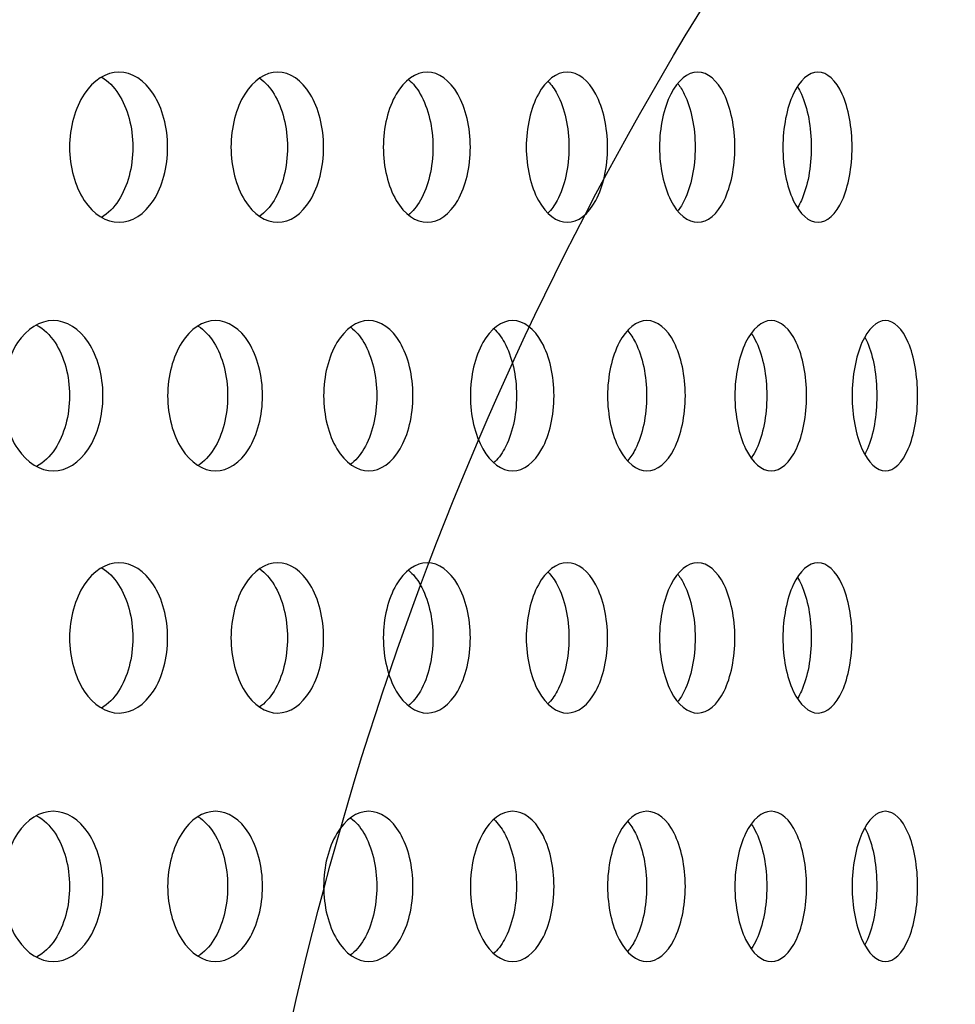
# Model space of a CAD drawing. Units: millimetres. Extents: x 0 to 291, y 0 to 204.
# Drawn here: x 178 to 181, y 132 to 135 of the extents above; entities that cross this region are included whole.
import ezdxf
from ezdxf import colors
from ezdxf.entities.mleader import LeaderData, LeaderLine
from ezdxf.math import Vec2, Vec3

# ---------------------------------------------------------------- set-up
doc = ezdxf.new("R2010")
doc.units = ezdxf.units.MM
for name, color, linetype in [('C-23GC-CHAPA-CUB', 7, 'Continuous'), ('C-23GC-TUBO-DER', 7, 'Continuous'), ('Predeterminado', 7, 'Continuous')]:
    doc.layers.add(name, color=color, linetype=linetype)

# ---------------------------------------------------------------- blocks, each defined once
blk = doc.blocks.new('SE')
at = {"layer": 'C-23GC-CHAPA-CUB', "color": 7, "linetype": 'Continuous'}
for points, knots in [([(178.4793, 134.1484), (178.4793, 134.0902), (178.464, 134.0332), (178.4114, 133.9518), (178.3741, 133.928), (178.299, 133.9279), (178.2613, 133.9513), (178.207, 134.0336), (178.1914, 134.0908), (178.1913, 134.2059), (178.2072, 134.2635), (178.2608, 134.3449), (178.2984, 134.3689), (178.3743, 134.369), (178.4113, 134.3452), (178.4639, 134.2638), (178.4793, 134.2067), (178.4793, 134.1484)], [0, 0, 0, 0, 0.125, 0.125, 0.25, 0.25, 0.375, 0.375, 0.5, 0.5, 0.625, 0.625, 0.75, 0.75, 0.875, 0.875, 1, 1, 1, 1]), ([(178.2858, 134.354), (178.3043, 134.343), (178.3214, 134.3261), (178.3617, 134.2638), (178.377, 134.2067), (178.377, 134.1484)], [0.8084974, 0.8084974, 0.8084974, 0.8084974, 0.875, 0.875, 1, 1, 1, 1]), ([(178.9373, 134.1484), (178.9373, 134.0902), (178.9228, 134.0332), (178.8733, 133.9518), (178.838, 133.928), (178.767, 133.9279), (178.7314, 133.9513), (178.68, 134.0336), (178.6652, 134.0908), (178.6652, 134.2059), (178.6802, 134.2635), (178.7309, 134.3449), (178.7664, 134.3689), (178.8382, 134.369), (178.8732, 134.3452), (178.9228, 134.2638), (178.9373, 134.2067), (178.9373, 134.1484)], [0, 0, 0, 0, 0.125, 0.125, 0.25, 0.25, 0.375, 0.375, 0.5, 0.5, 0.625, 0.625, 0.75, 0.75, 0.875, 0.875, 1, 1, 1, 1]), ([(178.7498, 134.3508), (178.7655, 134.3398), (178.7798, 134.3241), (178.8166, 134.2638), (178.8311, 134.2067), (178.8311, 134.1484)], [0.8147779, 0.8147779, 0.8147779, 0.8147779, 0.875, 0.875, 1, 1, 1, 1]), ([(179.3682, 134.1484), (179.3682, 134.0902), (179.3547, 134.0332), (179.3081, 133.9518), (179.275, 133.928), (179.2083, 133.9279), (179.1748, 133.9513), (179.1264, 134.0336), (179.1125, 134.0908), (179.1125, 134.2059), (179.1266, 134.2635), (179.1744, 134.3449), (179.2078, 134.3689), (179.2752, 134.369), (179.308, 134.3452), (179.3546, 134.2638), (179.3682, 134.2067), (179.3682, 134.1484)], [0, 0, 0, 0, 0.125, 0.125, 0.25, 0.25, 0.375, 0.375, 0.5, 0.5, 0.625, 0.625, 0.75, 0.75, 0.875, 0.875, 1, 1, 1, 1]), ([(179.1872, 134.3466), (179.1998, 134.336), (179.2114, 134.3217), (179.2446, 134.2638), (179.2582, 134.2067), (179.2582, 134.1484)], [0.8219168, 0.8219168, 0.8219168, 0.8219168, 0.875, 0.875, 1, 1, 1, 1]), ([(179.7711, 134.1484), (179.7711, 134.0902), (179.7585, 134.0332), (179.7151, 133.9518), (179.6842, 133.928), (179.6219, 133.9279), (179.5906, 133.9513), (179.5454, 134.0336), (179.5324, 134.0908), (179.5323, 134.2059), (179.5455, 134.2635), (179.5902, 134.3449), (179.6214, 134.3689), (179.6844, 134.369), (179.715, 134.3452), (179.7584, 134.2638), (179.7711, 134.2067), (179.7711, 134.1484)], [0, 0, 0, 0, 0.125, 0.125, 0.25, 0.25, 0.375, 0.375, 0.5, 0.5, 0.625, 0.625, 0.75, 0.75, 0.875, 0.875, 1, 1, 1, 1]), ([(180.1451, 134.1484), (180.1451, 134.0902), (180.1334, 134.0332), (180.0933, 133.9518), (180.0647, 133.928), (180.007, 133.9279), (179.9779, 133.9513), (179.9359, 134.0336), (179.9238, 134.0908), (179.9238, 134.2059), (179.9361, 134.2635), (179.9775, 134.3449), (180.0065, 134.3689), (180.0648, 134.369), (180.0932, 134.3452), (180.1334, 134.2638), (180.1451, 134.2067), (180.1451, 134.1484)], [0, 0, 0, 0, 0.125, 0.125, 0.25, 0.25, 0.375, 0.375, 0.5, 0.5, 0.625, 0.625, 0.75, 0.75, 0.875, 0.875, 1, 1, 1, 1]), ([(180.4893, 134.1484), (180.4893, 134.0902), (180.4786, 134.0332), (180.4418, 133.9518), (180.4156, 133.928), (180.3626, 133.9279), (180.3359, 133.9513), (180.2972, 134.0336), (180.286, 134.0908), (180.286, 134.2059), (180.2973, 134.2635), (180.3355, 134.3449), (180.3621, 134.3689), (180.4157, 134.369), (180.4417, 134.3452), (180.4786, 134.2638), (180.4893, 134.2067), (180.4893, 134.1484)], [0, 0, 0, 0, 0.125, 0.125, 0.25, 0.25, 0.375, 0.375, 0.5, 0.5, 0.625, 0.625, 0.75, 0.75, 0.875, 0.875, 1, 1, 1, 1]), ([(179.5967, 134.3415), (179.6065, 134.3315), (179.6154, 134.3191), (179.6449, 134.2638), (179.6576, 134.2067), (179.6576, 134.1484)], [0.830107, 0.830107, 0.830107, 0.830107, 0.875, 0.875, 1, 1, 1, 1]), ([(179.9776, 134.3348), (179.9844, 134.3262), (179.9908, 134.316), (180.0166, 134.2638), (180.0283, 134.2067), (180.0283, 134.1484)], [0.8395907, 0.8395907, 0.8395907, 0.8395907, 0.875, 0.875, 1, 1, 1, 1]), ([(180.3288, 134.3263), (180.3329, 134.3197), (180.3368, 134.3124), (180.3588, 134.2638), (180.3695, 134.2067), (180.3695, 134.1484)], [0.8506675, 0.8506675, 0.8506675, 0.8506675, 0.875, 0.875, 1, 1, 1, 1]), ([(178.377, 134.1484), (178.377, 134.0902), (178.3617, 134.0332), (178.3213, 133.9706), (178.304, 133.9536), (178.2852, 133.9426)], [0, 0, 0, 0, 0.125, 0.125, 0.1922197, 0.1922197, 0.1922197, 0.1922197]), ([(178.8311, 134.1484), (178.8311, 134.0902), (178.8166, 134.0332), (178.7795, 133.9723), (178.7646, 133.9562), (178.7484, 133.9452)], [0, 0, 0, 0, 0.125, 0.125, 0.1871083, 0.1871083, 0.1871083, 0.1871083]), ([(179.2582, 134.1484), (179.2582, 134.0902), (179.2447, 134.0332), (179.211, 133.9744), (179.1987, 133.9596), (179.1853, 133.9487)], [0, 0, 0, 0, 0.125, 0.125, 0.1807279, 0.1807279, 0.1807279, 0.1807279]), ([(179.6576, 134.1484), (179.6576, 134.0902), (179.6449, 134.0332), (179.6153, 133.9776), (179.6062, 133.965), (179.5962, 133.9549)], [0, 0, 0, 0, 0.125, 0.125, 0.1707481, 0.1707481, 0.1707481, 0.1707481]), ([(180.0283, 134.1484), (180.0283, 134.0902), (180.0166, 134.0332), (179.991, 133.9812), (179.9848, 133.9713), (179.9781, 133.9627)], [0, 0, 0, 0, 0.125, 0.125, 0.159599, 0.159599, 0.159599, 0.159599]), ([(180.3695, 134.1484), (180.3695, 134.0902), (180.3588, 134.0332), (180.337, 133.985), (180.3334, 133.9781), (180.3296, 133.9718)], [0, 0, 0, 0, 0.125, 0.125, 0.1479338, 0.1479338, 0.1479338, 0.1479338]), ([(178.2893, 133.419), (178.2893, 133.3607), (178.2736, 133.3037), (178.2199, 133.2223), (178.1818, 133.1985), (178.1051, 133.1984), (178.0666, 133.2218), (178.0111, 133.3041), (177.9952, 133.3613), (177.9951, 133.4764), (178.0113, 133.534), (178.0661, 133.6154), (178.1044, 133.6394), (178.182, 133.6395), (178.2198, 133.6157), (178.2736, 133.5343), (178.2893, 133.4772), (178.2893, 133.419)], [0, 0, 0, 0, 0.125, 0.125, 0.25, 0.25, 0.375, 0.375, 0.5, 0.5, 0.625, 0.625, 0.75, 0.75, 0.875, 0.875, 1, 1, 1, 1]), ([(178.0944, 133.6265), (178.1148, 133.6156), (178.1334, 133.598), (178.1755, 133.5343), (178.1912, 133.4772), (178.1912, 133.419)], [0.8044114, 0.8044114, 0.8044114, 0.8044114, 0.875, 0.875, 1, 1, 1, 1]), ([(178.7579, 133.419), (178.7579, 133.3607), (178.7431, 133.3037), (178.6923, 133.2223), (178.6562, 133.1985), (178.5835, 133.1984), (178.5471, 133.2218), (178.4944, 133.3041), (178.4793, 133.3613), (178.4793, 133.4764), (178.4946, 133.534), (178.5466, 133.6154), (178.5829, 133.6394), (178.6564, 133.6395), (178.6922, 133.6157), (178.743, 133.5343), (178.7579, 133.4772), (178.7579, 133.419)], [0, 0, 0, 0, 0.125, 0.125, 0.25, 0.25, 0.375, 0.375, 0.5, 0.5, 0.625, 0.625, 0.75, 0.75, 0.875, 0.875, 1, 1, 1, 1]), ([(178.569, 133.6235), (178.5863, 133.6124), (178.6022, 133.596), (178.6407, 133.5343), (178.6555, 133.4772), (178.6555, 133.419)], [0.8106211, 0.8106211, 0.8106211, 0.8106211, 0.875, 0.875, 1, 1, 1, 1]), ([(179.1997, 133.419), (179.1997, 133.3607), (179.1858, 133.3037), (179.138, 133.2223), (179.104, 133.1985), (179.0356, 133.1984), (179.0012, 133.2218), (178.9516, 133.3041), (178.9373, 133.3613), (178.9373, 133.4764), (178.9518, 133.534), (179.0008, 133.6154), (179.035, 133.6394), (179.1042, 133.6395), (179.1379, 133.6157), (179.1858, 133.5343), (179.1997, 133.4772), (179.1997, 133.419)], [0, 0, 0, 0, 0.125, 0.125, 0.25, 0.25, 0.375, 0.375, 0.5, 0.5, 0.625, 0.625, 0.75, 0.75, 0.875, 0.875, 1, 1, 1, 1]), ([(179.6139, 133.419), (179.6139, 133.3607), (179.6009, 133.3037), (179.5562, 133.2223), (179.5244, 133.1985), (179.4604, 133.1984), (179.4282, 133.2218), (179.3816, 133.3041), (179.3682, 133.3613), (179.3682, 133.4764), (179.3818, 133.534), (179.4277, 133.6154), (179.4598, 133.6394), (179.5246, 133.6395), (179.5561, 133.6157), (179.6008, 133.5343), (179.6139, 133.4772), (179.6139, 133.419)], [0, 0, 0, 0, 0.125, 0.125, 0.25, 0.25, 0.375, 0.375, 0.5, 0.5, 0.625, 0.625, 0.75, 0.75, 0.875, 0.875, 1, 1, 1, 1]), ([(179.9995, 133.419), (179.9995, 133.3607), (179.9874, 133.3037), (179.9459, 133.2223), (179.9164, 133.1985), (179.8569, 133.1984), (179.8269, 133.2218), (179.7836, 133.3041), (179.7711, 133.3613), (179.7711, 133.4764), (179.7837, 133.534), (179.8265, 133.6154), (179.8564, 133.6394), (179.9166, 133.6395), (179.9459, 133.6157), (179.9874, 133.5343), (179.9995, 133.4772), (179.9995, 133.419)], [0, 0, 0, 0, 0.125, 0.125, 0.25, 0.25, 0.375, 0.375, 0.5, 0.5, 0.625, 0.625, 0.75, 0.75, 0.875, 0.875, 1, 1, 1, 1]), ([(180.3557, 133.419), (180.3557, 133.3607), (180.3446, 133.3037), (180.3064, 133.2223), (180.2792, 133.1985), (180.2243, 133.1984), (180.1967, 133.2218), (180.1566, 133.3041), (180.1451, 133.3613), (180.1451, 133.4764), (180.1568, 133.534), (180.1963, 133.6154), (180.2238, 133.6394), (180.2794, 133.6395), (180.3063, 133.6157), (180.3446, 133.5343), (180.3557, 133.4772), (180.3557, 133.419)], [0, 0, 0, 0, 0.125, 0.125, 0.25, 0.25, 0.375, 0.375, 0.5, 0.5, 0.625, 0.625, 0.75, 0.75, 0.875, 0.875, 1, 1, 1, 1]), ([(180.6817, 133.419), (180.6817, 133.3607), (180.6716, 133.3037), (180.6368, 133.2223), (180.612, 133.1985), (180.5619, 133.1984), (180.5366, 133.2218), (180.4999, 133.3041), (180.4893, 133.3613), (180.4893, 133.4764), (180.5, 133.534), (180.5362, 133.6154), (180.5614, 133.6394), (180.6122, 133.6395), (180.6367, 133.6157), (180.6716, 133.5343), (180.6817, 133.4772), (180.6817, 133.419)], [0, 0, 0, 0, 0.125, 0.125, 0.25, 0.25, 0.375, 0.375, 0.5, 0.5, 0.625, 0.625, 0.75, 0.75, 0.875, 0.875, 1, 1, 1, 1]), ([(179.0171, 133.6198), (179.0314, 133.6089), (179.0445, 133.5938), (179.0794, 133.5343), (179.0934, 133.4772), (179.0934, 133.419)], [0.8173866, 0.8173866, 0.8173866, 0.8173866, 0.875, 0.875, 1, 1, 1, 1]), ([(179.4378, 133.6152), (179.4491, 133.6048), (179.4595, 133.5912), (179.4908, 133.5343), (179.5038, 133.4772), (179.5038, 133.419)], [0.8251262, 0.8251262, 0.8251262, 0.8251262, 0.875, 0.875, 1, 1, 1, 1]), ([(179.8302, 133.6093), (179.8385, 133.5998), (179.8462, 133.5883), (179.8738, 133.5343), (179.8859, 133.4772), (179.8859, 133.419)], [0.8340644, 0.8340644, 0.8340644, 0.8340644, 0.875, 0.875, 1, 1, 1, 1]), ([(180.1933, 133.6017), (180.1988, 133.5939), (180.2039, 133.5849), (180.2277, 133.5343), (180.2388, 133.4772), (180.2388, 133.419)], [0.8444819, 0.8444819, 0.8444819, 0.8444819, 0.875, 0.875, 1, 1, 1, 1]), ([(180.5265, 133.5912), (180.5292, 133.5862), (180.5318, 133.5808), (180.5517, 133.5343), (180.5618, 133.4772), (180.5618, 133.419)], [0.8573442, 0.8573442, 0.8573442, 0.8573442, 0.875, 0.875, 1, 1, 1, 1]), ([(178.1912, 133.419), (178.1912, 133.3607), (178.1755, 133.3037), (178.1336, 133.2401), (178.1149, 133.2226), (178.0946, 133.2116)], [0, 0, 0, 0, 0.125, 0.125, 0.1953569, 0.1953569, 0.1953569, 0.1953569]), ([(178.6555, 133.419), (178.6555, 133.3607), (178.6407, 133.3037), (178.602, 133.2417), (178.5858, 133.225), (178.5681, 133.214)], [0, 0, 0, 0, 0.125, 0.125, 0.190477, 0.190477, 0.190477, 0.190477]), ([(179.0934, 133.419), (179.0934, 133.3607), (179.0795, 133.3037), (179.0441, 133.2435), (179.0303, 133.2278), (179.0153, 133.2168)], [0, 0, 0, 0, 0.125, 0.125, 0.1850016, 0.1850016, 0.1850016, 0.1850016]), ([(179.5038, 133.419), (179.5038, 133.3607), (179.4908, 133.3037), (179.4592, 133.2462), (179.4483, 133.2322), (179.4365, 133.2216)], [0, 0, 0, 0, 0.125, 0.125, 0.1767904, 0.1767904, 0.1767904, 0.1767904]), ([(179.8859, 133.419), (179.8859, 133.3607), (179.8738, 133.3037), (179.8463, 133.2497), (179.8386, 133.2382), (179.8302, 133.2287)], [0, 0, 0, 0, 0.125, 0.125, 0.1659729, 0.1659729, 0.1659729, 0.1659729]), ([(180.2388, 133.419), (180.2388, 133.3607), (180.2277, 133.3037), (180.2041, 133.2534), (180.1992, 133.2448), (180.1939, 133.2371)], [0, 0, 0, 0, 0.125, 0.125, 0.1544844, 0.1544844, 0.1544844, 0.1544844]), ([(180.5618, 133.419), (180.5618, 133.3607), (180.5517, 133.3037), (180.532, 133.2577), (180.5296, 133.2526), (180.5271, 133.2479)], [0, 0, 0, 0, 0.125, 0.125, 0.1414161, 0.1414161, 0.1414161, 0.1414161]), ([(178.4793, 132.708), (178.4793, 132.6497), (178.464, 132.5927), (178.4114, 132.5113), (178.3741, 132.4875), (178.299, 132.4874), (178.2613, 132.5108), (178.207, 132.5931), (178.1914, 132.6503), (178.1913, 132.7654), (178.2072, 132.823), (178.2608, 132.9044), (178.2984, 132.9284), (178.3743, 132.9285), (178.4113, 132.9047), (178.4639, 132.8233), (178.4793, 132.7662), (178.4793, 132.708)], [0, 0, 0, 0, 0.125, 0.125, 0.25, 0.25, 0.375, 0.375, 0.5, 0.5, 0.625, 0.625, 0.75, 0.75, 0.875, 0.875, 1, 1, 1, 1]), ([(178.9373, 132.708), (178.9373, 132.6497), (178.9228, 132.5927), (178.8733, 132.5113), (178.838, 132.4875), (178.767, 132.4874), (178.7314, 132.5108), (178.68, 132.5931), (178.6652, 132.6503), (178.6652, 132.7654), (178.6802, 132.823), (178.7309, 132.9044), (178.7664, 132.9284), (178.8382, 132.9285), (178.8732, 132.9047), (178.9228, 132.8233), (178.9373, 132.7662), (178.9373, 132.708)], [0, 0, 0, 0, 0.125, 0.125, 0.25, 0.25, 0.375, 0.375, 0.5, 0.5, 0.625, 0.625, 0.75, 0.75, 0.875, 0.875, 1, 1, 1, 1]), ([(179.3682, 132.708), (179.3682, 132.6497), (179.3547, 132.5927), (179.3081, 132.5113), (179.275, 132.4875), (179.2083, 132.4874), (179.1748, 132.5108), (179.1264, 132.5931), (179.1125, 132.6503), (179.1125, 132.7654), (179.1266, 132.823), (179.1744, 132.9044), (179.2078, 132.9284), (179.2752, 132.9285), (179.308, 132.9047), (179.3546, 132.8233), (179.3682, 132.7662), (179.3682, 132.708)], [0, 0, 0, 0, 0.125, 0.125, 0.25, 0.25, 0.375, 0.375, 0.5, 0.5, 0.625, 0.625, 0.75, 0.75, 0.875, 0.875, 1, 1, 1, 1]), ([(179.7711, 132.708), (179.7711, 132.6497), (179.7585, 132.5927), (179.7151, 132.5113), (179.6842, 132.4875), (179.6219, 132.4874), (179.5906, 132.5108), (179.5454, 132.5931), (179.5324, 132.6503), (179.5323, 132.7654), (179.5455, 132.823), (179.5902, 132.9044), (179.6214, 132.9284), (179.6844, 132.9285), (179.715, 132.9047), (179.7584, 132.8233), (179.7711, 132.7662), (179.7711, 132.708)], [0, 0, 0, 0, 0.125, 0.125, 0.25, 0.25, 0.375, 0.375, 0.5, 0.5, 0.625, 0.625, 0.75, 0.75, 0.875, 0.875, 1, 1, 1, 1]), ([(180.1451, 132.708), (180.1451, 132.6497), (180.1334, 132.5927), (180.0933, 132.5113), (180.0647, 132.4875), (180.007, 132.4874), (179.9779, 132.5108), (179.9359, 132.5931), (179.9238, 132.6503), (179.9238, 132.7654), (179.9361, 132.823), (179.9775, 132.9044), (180.0065, 132.9284), (180.0648, 132.9285), (180.0932, 132.9047), (180.1334, 132.8233), (180.1451, 132.7662), (180.1451, 132.708)], [0, 0, 0, 0, 0.125, 0.125, 0.25, 0.25, 0.375, 0.375, 0.5, 0.5, 0.625, 0.625, 0.75, 0.75, 0.875, 0.875, 1, 1, 1, 1]), ([(180.4893, 132.708), (180.4893, 132.6497), (180.4786, 132.5927), (180.4418, 132.5113), (180.4156, 132.4875), (180.3626, 132.4874), (180.3359, 132.5108), (180.2972, 132.5931), (180.286, 132.6503), (180.286, 132.7654), (180.2973, 132.823), (180.3355, 132.9044), (180.3621, 132.9284), (180.4157, 132.9285), (180.4417, 132.9047), (180.4786, 132.8233), (180.4893, 132.7662), (180.4893, 132.708)], [0, 0, 0, 0, 0.125, 0.125, 0.25, 0.25, 0.375, 0.375, 0.5, 0.5, 0.625, 0.625, 0.75, 0.75, 0.875, 0.875, 1, 1, 1, 1]), ([(178.2858, 132.9136), (178.3043, 132.9025), (178.3214, 132.8856), (178.3617, 132.8233), (178.377, 132.7662), (178.377, 132.708)], [0.8084974, 0.8084974, 0.8084974, 0.8084974, 0.875, 0.875, 1, 1, 1, 1]), ([(178.7498, 132.9103), (178.7655, 132.8993), (178.7798, 132.8836), (178.8166, 132.8233), (178.8311, 132.7662), (178.8311, 132.708)], [0.8147779, 0.8147779, 0.8147779, 0.8147779, 0.875, 0.875, 1, 1, 1, 1]), ([(179.1872, 132.9062), (179.1998, 132.8955), (179.2114, 132.8813), (179.2446, 132.8233), (179.2582, 132.7662), (179.2582, 132.708)], [0.8219168, 0.8219168, 0.8219168, 0.8219168, 0.875, 0.875, 1, 1, 1, 1]), ([(179.5967, 132.901), (179.6065, 132.891), (179.6154, 132.8786), (179.6449, 132.8233), (179.6576, 132.7662), (179.6576, 132.708)], [0.830107, 0.830107, 0.830107, 0.830107, 0.875, 0.875, 1, 1, 1, 1]), ([(179.9776, 132.8944), (179.9844, 132.8857), (179.9908, 132.8755), (180.0166, 132.8233), (180.0283, 132.7662), (180.0283, 132.708)], [0.8395907, 0.8395907, 0.8395907, 0.8395907, 0.875, 0.875, 1, 1, 1, 1]), ([(180.3288, 132.8858), (180.3329, 132.8792), (180.3368, 132.8719), (180.3588, 132.8233), (180.3695, 132.7662), (180.3695, 132.708)], [0.8506675, 0.8506675, 0.8506675, 0.8506675, 0.875, 0.875, 1, 1, 1, 1]), ([(178.377, 132.708), (178.377, 132.6497), (178.3617, 132.5927), (178.3213, 132.5301), (178.304, 132.5131), (178.2852, 132.5021)], [0, 0, 0, 0, 0.125, 0.125, 0.1922197, 0.1922197, 0.1922197, 0.1922197]), ([(178.8311, 132.708), (178.8311, 132.6497), (178.8166, 132.5927), (178.7795, 132.5318), (178.7646, 132.5158), (178.7484, 132.5047)], [0, 0, 0, 0, 0.125, 0.125, 0.1871083, 0.1871083, 0.1871083, 0.1871083]), ([(179.2582, 132.708), (179.2582, 132.6497), (179.2447, 132.5927), (179.211, 132.5339), (179.1987, 132.5191), (179.1853, 132.5083)], [0, 0, 0, 0, 0.125, 0.125, 0.1807279, 0.1807279, 0.1807279, 0.1807279]), ([(179.6576, 132.708), (179.6576, 132.6497), (179.6449, 132.5927), (179.6153, 132.5371), (179.6062, 132.5245), (179.5962, 132.5145)], [0, 0, 0, 0, 0.125, 0.125, 0.1707481, 0.1707481, 0.1707481, 0.1707481]), ([(180.0283, 132.708), (180.0283, 132.6497), (180.0166, 132.5927), (179.991, 132.5408), (179.9848, 132.5308), (179.9781, 132.5223)], [0, 0, 0, 0, 0.125, 0.125, 0.159599, 0.159599, 0.159599, 0.159599]), ([(180.3695, 132.708), (180.3695, 132.6497), (180.3588, 132.5927), (180.337, 132.5446), (180.3334, 132.5377), (180.3296, 132.5314)], [0, 0, 0, 0, 0.125, 0.125, 0.1479338, 0.1479338, 0.1479338, 0.1479338]), ([(178.2893, 131.9785), (178.2893, 131.9202), (178.2736, 131.8632), (178.2199, 131.7819), (178.1818, 131.758), (178.1051, 131.7579), (178.0666, 131.7813), (178.0111, 131.8636), (177.9952, 131.9208), (177.9951, 132.036), (178.0113, 132.0936), (178.0661, 132.175), (178.1044, 132.1989), (178.182, 132.199), (178.2198, 132.1752), (178.2736, 132.0939), (178.2893, 132.0368), (178.2893, 131.9785)], [0, 0, 0, 0, 0.125, 0.125, 0.25, 0.25, 0.375, 0.375, 0.5, 0.5, 0.625, 0.625, 0.75, 0.75, 0.875, 0.875, 1, 1, 1, 1]), ([(178.0944, 132.1861), (178.1148, 132.1751), (178.1334, 132.1575), (178.1755, 132.0939), (178.1912, 132.0368), (178.1912, 131.9785)], [0.8044114, 0.8044114, 0.8044114, 0.8044114, 0.875, 0.875, 1, 1, 1, 1]), ([(178.7579, 131.9785), (178.7579, 131.9202), (178.7431, 131.8632), (178.6923, 131.7819), (178.6562, 131.758), (178.5835, 131.7579), (178.5471, 131.7813), (178.4944, 131.8636), (178.4793, 131.9208), (178.4793, 132.036), (178.4946, 132.0936), (178.5466, 132.175), (178.5829, 132.1989), (178.6564, 132.199), (178.6922, 132.1752), (178.743, 132.0939), (178.7579, 132.0368), (178.7579, 131.9785)], [0, 0, 0, 0, 0.125, 0.125, 0.25, 0.25, 0.375, 0.375, 0.5, 0.5, 0.625, 0.625, 0.75, 0.75, 0.875, 0.875, 1, 1, 1, 1]), ([(178.569, 132.183), (178.5863, 132.172), (178.6022, 132.1555), (178.6407, 132.0939), (178.6555, 132.0368), (178.6555, 131.9785)], [0.8106211, 0.8106211, 0.8106211, 0.8106211, 0.875, 0.875, 1, 1, 1, 1]), ([(179.1997, 131.9785), (179.1997, 131.9202), (179.1858, 131.8632), (179.138, 131.7819), (179.104, 131.758), (179.0356, 131.7579), (179.0012, 131.7813), (178.9516, 131.8636), (178.9373, 131.9208), (178.9373, 132.036), (178.9518, 132.0936), (179.0008, 132.175), (179.035, 132.1989), (179.1042, 132.199), (179.1379, 132.1752), (179.1858, 132.0939), (179.1997, 132.0368), (179.1997, 131.9785)], [0, 0, 0, 0, 0.125, 0.125, 0.25, 0.25, 0.375, 0.375, 0.5, 0.5, 0.625, 0.625, 0.75, 0.75, 0.875, 0.875, 1, 1, 1, 1]), ([(179.0171, 132.1793), (179.0314, 132.1684), (179.0445, 132.1533), (179.0794, 132.0939), (179.0934, 132.0368), (179.0934, 131.9785)], [0.8173866, 0.8173866, 0.8173866, 0.8173866, 0.875, 0.875, 1, 1, 1, 1]), ([(179.6139, 131.9785), (179.6139, 131.9202), (179.6009, 131.8632), (179.5562, 131.7819), (179.5244, 131.758), (179.4604, 131.7579), (179.4282, 131.7813), (179.3816, 131.8636), (179.3682, 131.9208), (179.3682, 132.036), (179.3818, 132.0936), (179.4277, 132.175), (179.4598, 132.1989), (179.5246, 132.199), (179.5561, 132.1752), (179.6008, 132.0939), (179.6139, 132.0368), (179.6139, 131.9785)], [0, 0, 0, 0, 0.125, 0.125, 0.25, 0.25, 0.375, 0.375, 0.5, 0.5, 0.625, 0.625, 0.75, 0.75, 0.875, 0.875, 1, 1, 1, 1]), ([(179.9995, 131.9785), (179.9995, 131.9202), (179.9874, 131.8632), (179.9459, 131.7819), (179.9164, 131.758), (179.8569, 131.7579), (179.8269, 131.7813), (179.7836, 131.8636), (179.7711, 131.9208), (179.7711, 132.036), (179.7837, 132.0936), (179.8265, 132.175), (179.8564, 132.1989), (179.9166, 132.199), (179.9459, 132.1752), (179.9874, 132.0939), (179.9995, 132.0368), (179.9995, 131.9785)], [0, 0, 0, 0, 0.125, 0.125, 0.25, 0.25, 0.375, 0.375, 0.5, 0.5, 0.625, 0.625, 0.75, 0.75, 0.875, 0.875, 1, 1, 1, 1]), ([(180.3557, 131.9785), (180.3557, 131.9202), (180.3446, 131.8632), (180.3064, 131.7819), (180.2792, 131.758), (180.2243, 131.7579), (180.1967, 131.7813), (180.1566, 131.8636), (180.1451, 131.9208), (180.1451, 132.036), (180.1568, 132.0936), (180.1963, 132.175), (180.2238, 132.1989), (180.2794, 132.199), (180.3063, 132.1752), (180.3446, 132.0939), (180.3557, 132.0368), (180.3557, 131.9785)], [0, 0, 0, 0, 0.125, 0.125, 0.25, 0.25, 0.375, 0.375, 0.5, 0.5, 0.625, 0.625, 0.75, 0.75, 0.875, 0.875, 1, 1, 1, 1]), ([(180.6817, 131.9785), (180.6817, 131.9202), (180.6716, 131.8632), (180.6368, 131.7819), (180.612, 131.758), (180.5619, 131.7579), (180.5366, 131.7813), (180.4999, 131.8636), (180.4893, 131.9208), (180.4893, 132.036), (180.5, 132.0936), (180.5362, 132.175), (180.5614, 132.1989), (180.6122, 132.199), (180.6367, 132.1752), (180.6716, 132.0939), (180.6817, 132.0368), (180.6817, 131.9785)], [0, 0, 0, 0, 0.125, 0.125, 0.25, 0.25, 0.375, 0.375, 0.5, 0.5, 0.625, 0.625, 0.75, 0.75, 0.875, 0.875, 1, 1, 1, 1]), ([(179.4378, 132.1747), (179.4491, 132.1643), (179.4595, 132.1508), (179.4908, 132.0939), (179.5038, 132.0368), (179.5038, 131.9785)], [0.8251262, 0.8251262, 0.8251262, 0.8251262, 0.875, 0.875, 1, 1, 1, 1]), ([(179.8302, 132.1688), (179.8385, 132.1594), (179.8462, 132.1479), (179.8738, 132.0939), (179.8859, 132.0368), (179.8859, 131.9785)], [0.8340644, 0.8340644, 0.8340644, 0.8340644, 0.875, 0.875, 1, 1, 1, 1]), ([(180.1933, 132.1612), (180.1988, 132.1534), (180.2039, 132.1445), (180.2277, 132.0939), (180.2388, 132.0368), (180.2388, 131.9785)], [0.8444819, 0.8444819, 0.8444819, 0.8444819, 0.875, 0.875, 1, 1, 1, 1]), ([(180.5265, 132.1507), (180.5292, 132.1457), (180.5318, 132.1403), (180.5517, 132.0939), (180.5618, 132.0368), (180.5618, 131.9785)], [0.8573442, 0.8573442, 0.8573442, 0.8573442, 0.875, 0.875, 1, 1, 1, 1]), ([(178.1912, 131.9785), (178.1912, 131.9202), (178.1755, 131.8632), (178.1336, 131.7996), (178.1149, 131.7821), (178.0946, 131.7711)], [0, 0, 0, 0, 0.125, 0.125, 0.1953569, 0.1953569, 0.1953569, 0.1953569]), ([(178.6555, 131.9785), (178.6555, 131.9202), (178.6407, 131.8632), (178.602, 131.8012), (178.5858, 131.7845), (178.5681, 131.7735)], [0, 0, 0, 0, 0.125, 0.125, 0.190477, 0.190477, 0.190477, 0.190477]), ([(179.0934, 131.9785), (179.0934, 131.9202), (179.0795, 131.8632), (179.0441, 131.803), (179.0303, 131.7874), (179.0153, 131.7764)], [0, 0, 0, 0, 0.125, 0.125, 0.1850016, 0.1850016, 0.1850016, 0.1850016]), ([(179.5038, 131.9785), (179.5038, 131.9202), (179.4908, 131.8632), (179.4592, 131.8057), (179.4483, 131.7917), (179.4365, 131.7811)], [0, 0, 0, 0, 0.125, 0.125, 0.1767904, 0.1767904, 0.1767904, 0.1767904]), ([(179.8859, 131.9785), (179.8859, 131.9202), (179.8738, 131.8632), (179.8463, 131.8092), (179.8386, 131.7977), (179.8302, 131.7882)], [0, 0, 0, 0, 0.125, 0.125, 0.1659729, 0.1659729, 0.1659729, 0.1659729]), ([(180.2388, 131.9785), (180.2388, 131.9202), (180.2277, 131.8632), (180.2041, 131.8129), (180.1992, 131.8043), (180.1939, 131.7967)], [0, 0, 0, 0, 0.125, 0.125, 0.1544844, 0.1544844, 0.1544844, 0.1544844]), ([(180.5618, 131.9785), (180.5618, 131.9202), (180.5517, 131.8632), (180.532, 131.8172), (180.5296, 131.8121), (180.5271, 131.8074)], [0, 0, 0, 0, 0.125, 0.125, 0.1414161, 0.1414161, 0.1414161, 0.1414161])]:
    blk.add_open_spline(points, degree=3, knots=knots, dxfattribs=at)
at = {"layer": 'C-23GC-TUBO-DER', "color": 7, "linetype": 'Continuous'}
blk.add_open_spline([(187.6415, 80.9184), (187.6415, 81.7438), (187.6415, 83.1449), (187.6415, 85.4125), (187.6415, 87.5455), (187.6415, 89.5825), (187.6415, 91.5066), (187.6415, 93.3219), (187.6415, 95.0788), (187.6415, 96.7697), (187.6415, 98.3869), (187.6415, 99.8716), (187.6415, 101.2237), (187.6415, 102.9246), (187.6415, 105.0289), (187.6415, 107.5921), (187.6415, 110.1884), (187.6415, 114.0479), (187.6415, 119.162), (187.6415, 125.5195), (187.6415, 131.2051), (187.6415, 136.2165), (187.6415, 140.5599), (187.6415, 144.9184), (187.6415, 149.293), (187.6415, 153.2122), (187.6415, 156.6403), (187.6415, 158.8556), (187.6415, 160.3216), (187.6416, 161.0639), (187.6412, 161.8006), (187.6428, 162.5622), (187.636, 163.3735), (187.5615, 164.2051), (187.4319, 165.0378), (187.2465, 165.8597), (186.9921, 166.7072), (186.6612, 167.5731), (186.2466, 168.4492), (185.7422, 169.326), (185.1421, 170.1922), (184.4911, 170.9763), (183.8069, 171.6762), (183.106, 172.2934), (182.3384, 172.8715), (181.5046, 173.4015), (180.6585, 173.8477), (179.8125, 174.2144), (178.9778, 174.5077), (178.1044, 174.7452), (177.2034, 174.9197), (176.3069, 175.0258), (175.7674, 175.0442), (175.4916, 175.0504)], degree=3, knots=[0.0008513, 0.0008513, 0.0008513, 0.0008513, 0.023334, 0.0455863, 0.066757, 0.086846, 0.1058534, 0.1237792, 0.1406233, 0.1579025, 0.1738729, 0.1885346, 0.2018874, 0.2139315, 0.2389255, 0.2642278, 0.289867, 0.315843, 0.3785694, 0.4413777, 0.5041861, 0.54701, 0.5898446, 0.6328648, 0.6761318, 0.7194462, 0.7489749, 0.7776902, 0.7850764, 0.7924069, 0.7996816, 0.8069004, 0.8149723, 0.8237089, 0.8316073, 0.8399216, 0.8486518, 0.8577978, 0.8673597, 0.8773375, 0.887731, 0.8985403, 0.9074882, 0.9167022, 0.9261824, 0.9359287, 0.9459411, 0.9544888, 0.9632214, 0.9721388, 0.981241, 0.9905281, 0.9983408, 0.9983408, 0.9983408, 0.9983408], dxfattribs=at)
blk = doc.blocks.new('_Dot')
at = {"color": 0, "linetype": 'ByBlock', "lineweight": -2}
blk.add_line((-0.5, 0), (-1, 0), dxfattribs=at)
at = {"color": 0, "linetype": 'ByBlock', "const_width": 0.5}
blk.add_lwpolyline([(-0.25, 0, 1), (0.25, 0, 1)], format="xyb", close=True, dxfattribs=at)

msp = doc.modelspace()

# ---------------------------------------------------------------- linework, layer by layer
at = {"color": 7, "linetype": 'Continuous'}
msp.add_open_spline([(178.72291, 126.98855), (178.2552, 130.40524), (178.89338, 133.16291), (180.68777, 135.47903)], degree=3, dxfattribs=at)

# ---------------------------------------------------------------- block references
at = {"layer": 'Predeterminado'}
msp.add_blockref('SE', (0, 0), dxfattribs=at)

# ---------------------------------------------------------------- leaders
at = {"layer": 'Predeterminado', "color": 7, "linetype": 'Continuous'}
ml = msp.add_multileader_mtext('Standard', dxfattribs=at)
ml.set_content('{\\pxsm0.9;\\fArial TUR|b0||i0||c0|p34;\\W1.; Papelera abatible tipo Barcelona de chapa perforada en color gris RAL 7011, con una capacidad de 60 Litros, con cenicero.\\P}', color=256)
ml.set_leader_properties()
ml.set_arrow_properties(name='DOT')
ml.build(insert=Vec2(0, 0))
ml.multileader.update_dxf_attribs({"leader_type": 0, "dogleg_length": 0, "arrow_head_size": 2.5})
ctx = ml.context
ctx.base_point, ctx.char_height, ctx.arrow_head_size, ctx.landing_gap_size = Vec3(6.63944, 191.89733), 2.5, 2.5, 0.875
notes = []
notes.append((ctx, [(0, (0, 0, 0), (0, 0), (1, 0), 1, [])]))
ctx.mtext.insert = Vec3(8.63944, 193.51358)
for ctx, leaders in notes:
    for number, flags, end, landing, length, lines in leaders:
        leader = LeaderData()
        leader.index, (leader.has_last_leader_line, leader.has_dogleg_vector, leader.attachment_direction) = number, flags
        leader.last_leader_point, leader.dogleg_vector, leader.dogleg_length = Vec3(end), Vec3(landing), length
        for number, points, colour, breaks in lines:
            line = LeaderLine()
            line.index, line.vertices, line.color, line.breaks = number, Vec3.list(points), colors.encode_raw_color(colour), breaks
            leader.lines.append(line)
        ctx.leaders.append(leader)

doc.saveas('drawing.dxf')
